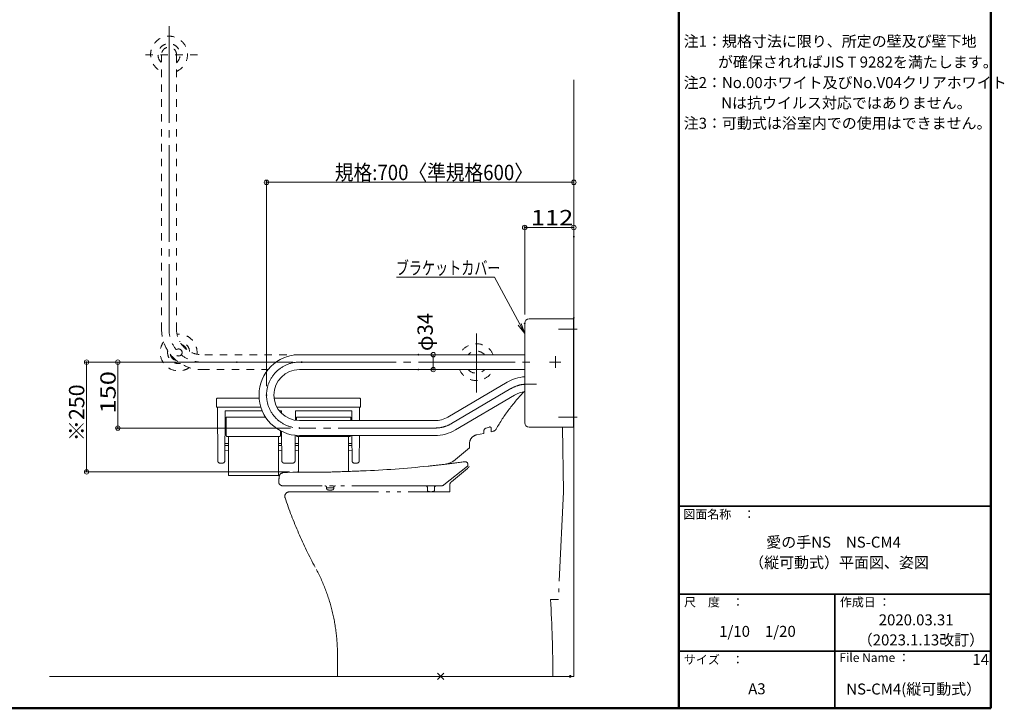
# Model space of a CAD drawing. Units: millimetres. Extents: x -2009 to 2022, y -1385 to 1385.
# Drawn here: x -220 to 2022, y -1385 to 183 of the extents above; entities that cross this region are included whole.
import ezdxf

# ---------------------------------------------------------------- set-up
doc = ezdxf.new("R2010")
doc.units = ezdxf.units.MM
doc.header["$LTSCALE"] = 10
for name, pattern in [('JWW_CENTERX2', [27.093333, 22.013333, -1.693333, 1.693333, -1.693333]), ('JWW_DASHED2', [3.386667, 1.693333, -1.693333]), ('JWW_PHANTOMX2', [27.093333, 20.32, -1.693333, 0.846667, -1.693333, 0.846667, -1.693333])]:
    doc.linetypes.add(name, pattern=pattern)
for name, color, linetype in [('02壁', 7, 'Continuous'), ('10ユーザー', 7, 'Continuous'), ('CENTER', 7, 'Continuous'), ('moji', 7, 'Continuous'), ('zumenwaku', 7, 'Continuous'), ('一般寸法', 7, 'Continuous')]:
    doc.layers.add(name, color=color, linetype=linetype)
doc.styles.add('ＭＳ ゴシック', font='txt', dxfattribs={"height": 1})
doc.styles.add('ＭＳ Ｐゴシック', font='txt', dxfattribs={"height": 1})

# ---------------------------------------------------------------- blocks, each defined once
blk = doc.blocks.new('_ORIGIN_0-5_')
at = {"layer": '一般寸法', "color": 1, "linetype": 'Continuous', "lineweight": 5}
blk.add_line((0, 0), (-1, 0), dxfattribs=at)
blk.add_circle((0, 0), 0.5, dxfattribs=at)
blk = doc.blocks.new('_ORIGIN_0-9_')
at = {"layer": '10ユーザー', "color": 1, "linetype": 'Continuous', "lineweight": 5}
blk.add_line((0, 0), (-1, 0), dxfattribs=at)
blk.add_circle((0, 0), 0.5, dxfattribs=at)
blk = doc.blocks.new('MLeader3_0-5_')
at = {"layer": '一般寸法', "color": 1, "linetype": 'Continuous', "lineweight": 5}
for p, q in [((85.92, -40.31), (63.79, -40.31)), ((86.13, -40.31), (85.92, -40.31)), ((91.85, -51.05), (86.13, -40.31)), ((92.98, -53.16), (91.5, -51.23)), ((92.98, -53.16), (91.85, -51.05)), ((92.2, -50.86), (92.98, -53.16))]:
    blk.add_line(p, q, dxfattribs=at)
at = {"layer": '一般寸法', "color": 2, "linetype": 'Continuous', "lineweight": 5, "style": 'ＭＳ ゴシック', "width": 0.727447}
blk.add_text('ブラケットカバー', height=3.002, dxfattribs=at).set_placement((63.64, -39.75))

msp = doc.modelspace()

# ---------------------------------------------------------------- linework, layer by layer
at = {"color": 6, "linetype": 'JWW_DASHED2', "lineweight": 5}
for p, q in [((184.8, 103.2), (54.8, 103.2)), ((102.8, 103.2), (102.8, -521.8)), ((136.8, 103.2), (136.8, -521.8)), ((421.8, -579.8), (194.8, -579.8)), ((125.4, -583.4), (133.1, -591.2)), ((194.8, -613.8), (345.4, -613.8))]:
    msp.add_line(p, q, dxfattribs=at)
at = {"color": 4, "linetype": 'Continuous', "lineweight": 5}
for p, q in [((929.8, -508.5), (929.8, -621.8)), ((939.8, -498.5), (1041.3, -498.5)), ((1041.3, -498.5), (1041.3, -621.8)), ((1041.3, -501.8), (1041.8, -501.8)), ((1041.8, -501.8), (1041.8, -741.8)), ((929.8, -579.8), (416.8, -579.8)), ((929.8, -613.8), (416.8, -613.8)), ((929.8, -735), (929.8, -621.8)), ((1041.3, -745), (1041.3, -621.8)), ((889.8, -642.4), (754.8, -721.8)), ((907, -671.7), (772, -751.1)), ((725.4, -729.8), (416.8, -729.8)), ((939.8, -745), (1041.3, -745)), ((1041.3, -741.8), (1041.8, -741.8)), ((725.4, -763.8), (416.8, -763.8))]:
    msp.add_line(p, q, dxfattribs=at)
at = {"color": 6, "linetype": 'JWW_DASHED2', "lineweight": 5}
msp.add_circle((141.7, -574.8), 8, dxfattribs=at)
for centre, radius, start, end in [((119.8, 103.3), 42, 293.8762, 246.1238), ((119.8, 103.3), 25.2, 312.5275, 227.4725), ((119.8, 103.2), 17.1, 352.4165, 187.5835), ((194.8, -521.8), 92, 180, 270), ((194.8, -521.8), 75, 180, 270), ((194.8, -521.8), 58, 180, 270), ((141.7, -574.8), 42, 354.709, 95.291), ((141.7, -574.8), 42, 144.8247, 305.1753), ((141.7, -574.8), 25.2, 5.0856, 84.9144), ((141.7, -574.8), 19.5, 19.5541, 70.4459), ((141.7, -574.8), 18.5, 24.7362, 65.2638), ((819.8, -596.8), 42, 23.8762, 156.1238), ((141.7, -574.8), 25.2, 170.7948, 279.2052), ((141.7, -574.8), 19.5, 192.2034, 257.7966), ((141.7, -574.8), 18.5, 199.1226, 250.8774), ((819.8, -596.8), 25.2, 42.5275, 137.4725), ((819.8, -596.8), 42, 203.8762, 336.1238), ((819.8, -596.8), 25.2, 222.5275, 317.4725)]:
    msp.add_arc(centre, radius, start, end, dxfattribs=at)
at = {"color": 4, "linetype": 'Continuous', "lineweight": 5}
for centre, radius, start, end in [((939.8, -508.5), 10, 90, 180), ((416.8, -671.8), 92, 90, 270), ((819.8, -596.8), 17.1, 82.4165, 97.5835), ((416.8, -671.8), 58, 90, 270), ((819.8, -596.8), 17.1, 262.4165, 277.5835), ((936.4, -721.8), 92, 94.113, 120.4367), ((936.4, -721.8), 58, 96.5327, 120.4367), ((725.4, -671.8), 58, 270, 300.4367), ((939.8, -735), 10, 180, 270), ((725.4, -671.8), 92, 270, 300.4367)]:
    msp.add_arc(centre, radius, start, end, dxfattribs=at)
at = {"layer": '02壁', "color": 8, "linetype": 'Continuous', "lineweight": 5}
for p in [(1041.8, 46.3), (-152.2, -1312.3)]:
    msp.add_line(p, (1041.8, -1312.3), dxfattribs=at)
at = {"layer": '10ユーザー', "color": 1, "linetype": 'Continuous', "lineweight": 5}
for p, q in [((707.6, -579.8), (726.6, -579.8)), ((401.8, -596.8), (-1.8, -596.8)), ((721.6, -589.8), (721.6, -603.8)), ((3.2, -606.8), (3.2, -736.8)), ((707.6, -613.8), (726.6, -613.8)), ((396.8, -746.8), (-1.8, -746.8))]:
    msp.add_line(p, q, dxfattribs=at)
at = {"layer": 'CENTER', "color": 1, "linetype": 'JWW_CENTERX2', "lineweight": 9}
for p, q in [((119.8, 168.5), (119.8, -521.8)), ((819.8, -666), (819.8, -531.8)), ((388.9, -596.8), (194.8, -596.8))]:
    msp.add_line(p, q, dxfattribs=at)
at = {"layer": 'CENTER', "color": 1, "linetype": 'JWW_CENTERX2', "lineweight": 5}
for p, q in [((1049.2, -521.8), (1006.6, -521.8)), ((359, -596.8), (194.8, -596.8)), ((416.8, -596.8), (956.3, -596.8)), ((1012.1, -596.8), (986.5, -596.8)), ((1012.5, -596.8), (986.9, -596.8)), ((999.8, -609.1), (999.8, -583.4)), ((999.8, -584.1), (999.8, -609.6)), ((936.4, -646.8), (956.7, -646.8)), ((898.4, -657.1), (763.4, -736.4)), ((1049.2, -721.8), (1006.6, -721.8)), ((725.4, -746.8), (416.8, -746.8))]:
    msp.add_line(p, q, dxfattribs=at)
at = {"layer": 'CENTER', "color": 5, "linetype": 'JWW_PHANTOMX2', "lineweight": 5}
for p, q in [((227.9, -681.5), (227.9, -698.5)), ((325, -678.5), (230.9, -678.5)), ((552.9, -678.5), (359.2, -678.5)), ((555.9, -698.5), (555.9, -681.5)), ((228.9, -699.5), (329.1, -699.5)), ((229.9, -699.5), (329.1, -699.5)), ((230.8, -821.6), (229.9, -699.5)), ((246.9, -821.6), (247.8, -707.7)), ((332.1, -707.7), (247.8, -707.7)), ((365.9, -699.5), (554.9, -699.5)), ((365.9, -699.5), (553.9, -699.5)), ((375.9, -707.7), (371.3, -707.7)), ((375.9, -712.9), (375.9, -707.7)), ((407.7, -729), (407.8, -707.7)), ((407.8, -707.7), (535.9, -707.7)), ((536.1, -729.8), (535.9, -707.7)), ((553.6, -729.8), (553.9, -699.5)), ((250.1, -721.8), (339.6, -721.8)), ((250.1, -721.8), (250.1, -763.4)), ((533.6, -721.8), (410.1, -721.8)), ((410.1, -721.8), (410.1, -729.4)), ((533.6, -721.8), (533.6, -729.8)), ((373.6, -753), (373.6, -763.4)), ((376.8, -821.6), (376.3, -754.3)), ((820, -762.4), (836.5, -758.9)), ((836.5, -754.5), (836.5, -758.9)), ((849.5, -744.5), (842, -746.9)), ((853.5, -747.3), (853.5, -755.2)), ((853.5, -755.2), (858.2, -754.2)), ((1016, -745), (1018.5, -892.3)), ((254.9, -782.2), (247.2, -782.2)), ((370.6, -766.4), (253.1, -766.4)), ((254.9, -766.4), (254.9, -855.1)), ((368.9, -766.4), (368.9, -855.1)), ((376.5, -782.2), (368.9, -782.2)), ((406.9, -821.6), (407.4, -763.3)), ((407.2, -782.2), (414.9, -782.2)), ((412.5, -766.4), (531.3, -766.4)), ((414.9, -766.4), (414.9, -847.4)), ((528.9, -766.4), (528.9, -845.6)), ((528.9, -782.2), (536.5, -782.2)), ((536.8, -821.6), (536.3, -763.8)), ((552.9, -821.6), (553.4, -763.8)), ((804.5, -778.6), (804.5, -792.1)), ((254.9, -797.4), (247, -798.7)), ((247.2, -786.7), (254.9, -786.7)), ((376.5, -786.7), (368.9, -786.7)), ((368.9, -797.4), (376.7, -798.7)), ((414.9, -797.4), (407, -798.7)), ((407.2, -786.7), (414.9, -786.7)), ((536.5, -786.7), (528.9, -786.7)), ((528.9, -797.4), (536.7, -798.7)), ((804.5, -792.1), (772.4, -818.4)), ((235.8, -826.5), (241.9, -826.5)), ((391.9, -826.5), (381.8, -826.5)), ((391.9, -826.5), (381.8, -826.5)), ((391.9, -826.5), (401.9, -826.5)), ((391.9, -826.5), (401.9, -826.5)), ((547.9, -826.5), (541.8, -826.5)), ((800.7, -831.9), (800.7, -829.5)), ((401.6, -847.4), (378.4, -849.1)), ((401.6, -847.4), (456.9, -847.4)), ((799.9, -833.5), (745.8, -876.4)), ((799.7, -838.7), (762.9, -869)), ((254.9, -855.1), (368.9, -855.1)), ((369.8, -870.5), (369.8, -868.5)), ((369.8, -871.1), (369.8, -870.5)), ((370.7, -873.6), (371.8, -875)), ((739.6, -878.5), (379.5, -878.5)), ((393.9, -892.3), (759.2, -892.3)), ((478.8, -883.1), (478.8, -882.5)), ((494.8, -883.1), (478.8, -883.1)), ((478.8, -883.1), (478.8, -884.7)), ((494.8, -883.1), (494.8, -882.5)), ((494.8, -883.1), (494.8, -884.7)), ((708.3, -882.5), (708.3, -888.4)), ((724.3, -882.5), (724.3, -888.4)), ((759.2, -876.2), (759.3, -876)), ((759.2, -892.3), (759.2, -876.2)), ((1018, -892.3), (1006.5, -1137.3)), ((1018.5, -892.3), (1018, -892.3)), ((1006.5, -1137.3), (988.6, -1137.3)), ((503.5, -1262.9), (503.5, -1312.3)), ((731.4, -1319.3), (745.6, -1305.2)), ((745.6, -1319.3), (731.4, -1305.2))]:
    msp.add_line(p, q, dxfattribs=at)
msp.add_circle((1033.5, -1312.3), 2, dxfattribs=at)
at = {"layer": 'CENTER', "color": 1, "linetype": 'JWW_CENTERX2', "lineweight": 9}
msp.add_arc((416.8, -671.8), 75, 90, 270, dxfattribs=at)
at = {"layer": 'CENTER', "color": 1, "linetype": 'JWW_CENTERX2', "lineweight": 5}
for centre, start, end in [((936.4, -721.8), 90, 120.4367), ((725.4, -671.8), 270, 300.4367)]:
    msp.add_arc(centre, 75, start, end, dxfattribs=at)
at = {"layer": 'CENTER', "color": 5, "linetype": 'JWW_PHANTOMX2', "lineweight": 5}
for centre, radius, start, end in [((1225.8, -952.9), 414.4, 135.5734, 150.5943), ((230.9, -681.5), 3, 90, 180), ((552.9, -681.5), 3, 0, 90), ((228.9, -698.5), 1, 180, 270), ((554.9, -698.5), 1, 270, 0), ((824.2, -782), 20, 102.1622, 170.1788), ((844.5, -754.5), 8, 107.9279, 180), ((850.5, -747.3), 3, 0, 107.9279), ((856.1, -744.4), 10, 282.1622, 329.8519), ((253.1, -763.4), 3, 180, 270), ((370.6, -763.4), 3, 270, 0), ((413.1, -763.4), 3, 180, 270), ((530.6, -763.4), 3, 270, 0), ((235.8, -821.5), 5, 180.5355, 270), ((241.9, -821.5), 5, 270, 359.4344), ((381.8, -821.5), 5, 180.5656, 270), ((401.9, -821.5), 5, 270, 359.4344), ((541.8, -821.5), 5, 180.5656, 270), ((547.9, -821.5), 5, 270, 359.4645), ((446.2, 1652.4), 2500, 276.0498, 276.9041), ((740.7, -779.8), 50, 276.904, 309.3212), ((446.2, 1652.4), 2500, 276.9041, 277.9678), ((793.7, -830.4), 7, 9.7417, 97.968), ((800.5, -829.5), 0.2, 0, 128.3755), ((378.9, -857.1), 8, 93.5144, 172.6091), ((444.2, 937.6), 1785.1, 270.4067, 271.7631), ((334.8, 4494.4), 5343.5, 271.763, 272.4108), ((453, 1685.4), 2532.1, 272.4108, 275.8176), ((771.4, -810.2), 40.2, 314.8113, 322.5444), ((798.7, -831.9), 2, 308.3755, 0), ((569.3, -881.8), 200, 172.6091, 176.1969), ((373.8, -871.1), 4, 180.0007, 219.0508), ((769.2, -876.7), 10, 129.4828, 176), ((379.5, -868.5), 10, 220.0007, 270.0007), ((393.5, -902.3), 10, 87.8105, 198.5425), ((474.8, -882.5), 4, 0, 90), ((481.8, -884.7), 3, 180, 261.0107), ((486.8, -853.1), 35, 261.0107, 278.9893), ((491.8, -884.7), 3, 278.9893, 0), ((498.8, -882.5), 4, 90, 180), ((704.3, -882.5), 4, 0, 90), ((711.3, -888.4), 3, 180, 254.7424), ((716.3, -859.4), 32.4, 259.7076, 280.2922), ((721.3, -888.4), 3, 285.2574, 0), ((728.3, -882.5), 4, 90, 180), ((739.6, -868.5), 10, 270, 308.3755), ((1332.1, -587.4), 1000, 198.5425, 208.4419), ((83.5, -1263.7), 420, 359.8854, 28.4419), ((-1506.2, -1298), 2500, 359.6738, 3.687)]:
    msp.add_arc(centre, radius, start, end, dxfattribs=at)
at = {"layer": 'DEFPOINTS', "color": 7, "linetype": 'Continuous', "lineweight": 5, "const_width": 2}
for points in [[(342.8, -187.4, 0.414214), (341.8, -186.4, 0.414214), (340.8, -187.4, 0.414214), (341.8, -188.4, 0.414214)], [(930.8, -290.3, 0.414214), (929.8, -289.3, 0.414214), (928.8, -290.3, 0.414214), (929.8, -291.3, 0.414214)], [(1042.8, -311, 0.414214), (1041.8, -310, 0.414214), (1040.8, -311, 0.414214), (1041.8, -312, 0.414214)], [(930.8, -508.5, 0.414214), (929.8, -507.5, 0.414214), (928.8, -508.5, 0.414214), (929.8, -509.5, 0.414214)], [(1042.8, -495.9, 0.414214), (1041.8, -494.9, 0.414214), (1040.8, -495.9, 0.414214), (1041.8, -496.9, 0.414214)], [(688.6, -579.8, 0.414214), (687.6, -578.8, 0.414214), (686.6, -579.8, 0.414214), (687.6, -580.8, 0.414214)], [(-67.1, -596.8, 0.414214), (-68.1, -595.8, 0.414214), (-69.1, -596.8, 0.414214), (-68.1, -597.8, 0.414214)], [(275.3, -596.8, 0.414214), (274.3, -595.8, 0.414214), (273.3, -596.8, 0.414214), (274.3, -597.8, 0.414214)], [(422.8, -596.8, 0.414214), (421.8, -595.8, 0.414214), (420.8, -596.8, 0.414214), (421.8, -597.8, 0.414214)], [(688.6, -613.8, 0.414214), (687.6, -612.8, 0.414214), (686.6, -613.8, 0.414214), (687.6, -614.8, 0.414214)], [(722.6, -613.8, 0.414214), (721.6, -612.8, 0.414214), (720.6, -613.8, 0.414214), (721.6, -614.8, 0.414214)], [(342.8, -671.8, 0.414214), (341.8, -670.8, 0.414214), (340.8, -671.8, 0.414214), (341.8, -672.8, 0.414214)], [(4.2, -746.8, 0.414214), (3.2, -745.8, 0.414214), (2.2, -746.8, 0.414214), (3.2, -747.8, 0.414214)], [(417.8, -746.8, 0.414214), (416.8, -745.8, 0.414214), (415.8, -746.8, 0.414214), (416.8, -747.8, 0.414214)], [(415.1, -846.8, 0.414214), (414.1, -845.8, 0.414214), (413.1, -846.8, 0.414214), (414.1, -847.8, 0.414214)]]:
    msp.add_lwpolyline(points, format="xyb", close=True, dxfattribs=at)
at = {"layer": 'zumenwaku', "color": 6, "linetype": 'Continuous', "lineweight": 50}
for p, q in [((1281.3, 1385.1), (1281.3, -1384.9)), ((1991.3, -1384.9), (1991.3, 1385.1)), ((-2008.7, -1384.9), (1991.3, -1384.9))]:
    msp.add_line(p, q, dxfattribs=at)
at = {"layer": 'zumenwaku', "color": 6, "linetype": 'Continuous', "lineweight": 35}
for p, q in [((1281.3, -924.9), (1991.3, -924.9)), ((1281.3, -1124.9), (1991.3, -1124.9)), ((1636.3, -1124.9), (1636.3, -1384.9)), ((1281.3, -1254.9), (1991.3, -1254.9))]:
    msp.add_line(p, q, dxfattribs=at)
at = {"layer": '一般寸法', "color": 1, "linetype": 'Continuous', "lineweight": 5}
for p, q in [((341.8, -651.8), (341.8, -182.4)), ((1031.8, -187.4), (351.8, -187.4)), ((1041.8, -291), (1041.8, -182.4)), ((929.8, -488.5), (929.8, -285.3)), ((1031.8, -290.3), (939.8, -290.3)), ((1041.8, -475.9), (1041.8, -285.3)), ((254.3, -596.8), (-73.1, -596.8)), ((-68.1, -836.8), (-68.1, -606.8)), ((394.1, -846.8), (-73.1, -846.8))]:
    msp.add_line(p, q, dxfattribs=at)

# ---------------------------------------------------------------- block references
at = {"layer": '10ユーザー', "color": 1, "linetype": 'Continuous', "lineweight": 5, "xscale": 10, "yscale": 10}
for p, rotation in [((721.6, -579.8), 90), ((3.2, -596.8), 90), ((721.6, -613.8), 270), ((3.2, -746.8), 270)]:
    msp.add_blockref('_ORIGIN_0-9_', p, dxfattribs=dict(at, rotation=rotation))
at = {"layer": '一般寸法', "color": 1, "linetype": 'Continuous', "lineweight": 5, "xscale": 10, "yscale": 10}
for p, rotation in [((341.8, -187.4), 180), ((929.8, -290.3), 180), ((-68.1, -596.8), 90), ((-68.1, -846.8), 270)]:
    msp.add_blockref('_ORIGIN_0-5_', p, dxfattribs=dict(at, rotation=rotation))
for name, p in [('_ORIGIN_0-5_', (1041.8, -187.4)), ('_ORIGIN_0-5_', (1041.8, -290.3)), ('MLeader3_0-5_', (0, 0))]:
    msp.add_blockref(name, p, dxfattribs=at)

# ---------------------------------------------------------------- texts
at = {"layer": '10ユーザー', "color": 2, "linetype": 'Continuous', "lineweight": 5, "style": 'ＭＳ ゴシック'}
for s, height, width, p in [('φ34', 35, 0.972, (720.6, -571.4)), ('150', 34.98, 1.216841, (-1.7, -713.8))]:
    msp.add_text(s, height=height, rotation=90, dxfattribs=dict(at, width=width)).set_placement(p)
at = {"layer": 'moji', "color": 2, "linetype": 'Continuous', "lineweight": 5, "style": 'ＭＳ Ｐゴシック'}
for s, p in [('注1：規格寸法に限り、所定の壁及び壁下地\u3000\u3000', (1292, 121.2)), ('\u3000 \u3000が確保されればJIS T 9282を満たします。', (1294, 74)), ('注2：No.00ホワイト及びNo.V04クリアホワイト\u3000\u3000', (1292, 27.1)), ('注3：可動式は浴室内での使用はできません。', (1292, -65.3)), ('愛の手NS\u3000NS-CM4', (1480.1, -1019.1)), ('2020.03.31', (1736.2, -1196)), ('1/10\u30001/20', (1372.8, -1222.2)), ('（2023.1.13改訂）', (1688.4, -1241.7)), ('14', (1949.7, -1286.2)), ('NS-CM4(縦可動式）', (1662.2, -1353.5))]:
    msp.add_text(s, height=25, dxfattribs=at).set_placement(p)
for s, height, width, p in [('\u3000  \u3000Nは抗ウイルス対応ではありません。', 25.012, 0.99952, (1294, -19.1)), ('（縦可動式）平面図、姿図', 25.012, 0.999519, (1441.1, -1065.5)), ('A3', 25.01, 0.999519, (1438.9, -1353))]:
    msp.add_text(s, height=height, dxfattribs=dict(at, width=width)).set_placement(p)
at = {"layer": 'zumenwaku', "color": 6, "linetype": 'Continuous', "lineweight": 5, "style": 'ＭＳ Ｐゴシック'}
for s, p in [('図面名称\u3000：', (1291.1, -953)), ('サイズ\u3000：', (1292.4, -1284.2))]:
    msp.add_text(s, height=20, dxfattribs=at).set_placement(p)
at = {"layer": 'zumenwaku', "color": 6, "linetype": 'Continuous', "lineweight": 5, "style": 'ＭＳ Ｐゴシック', "width": 0.999519}
for s, p in [('尺\u3000度\u3000：', (1292.8, -1153)), ('作成日 ：', (1647.6, -1153.1)), ('File Name ：', (1646.8, -1279.5))]:
    msp.add_text(s, height=20.01, dxfattribs=at).set_placement(p)
at = {"layer": '一般寸法', "color": 2, "linetype": 'Continuous', "lineweight": 5, "style": 'ＭＳ ゴシック'}
for s, height, width, p in [('規格:700〈準規格600〉', 35, 0.890667, (497.5, -182.4)), ('112', 34.98, 1.216841, (943.8, -285.3))]:
    msp.add_text(s, height=height, dxfattribs=dict(at, width=width)).set_placement(p)
at = {"layer": '一般寸法', "color": 2, "linetype": 'Continuous', "lineweight": 5, "style": 'ＭＳ ゴシック', "width": 1.021506}
msp.add_text('※250', height=34.98, rotation=90, dxfattribs=at).set_placement((-73.1, -777.4))

doc.saveas('drawing.dxf')
